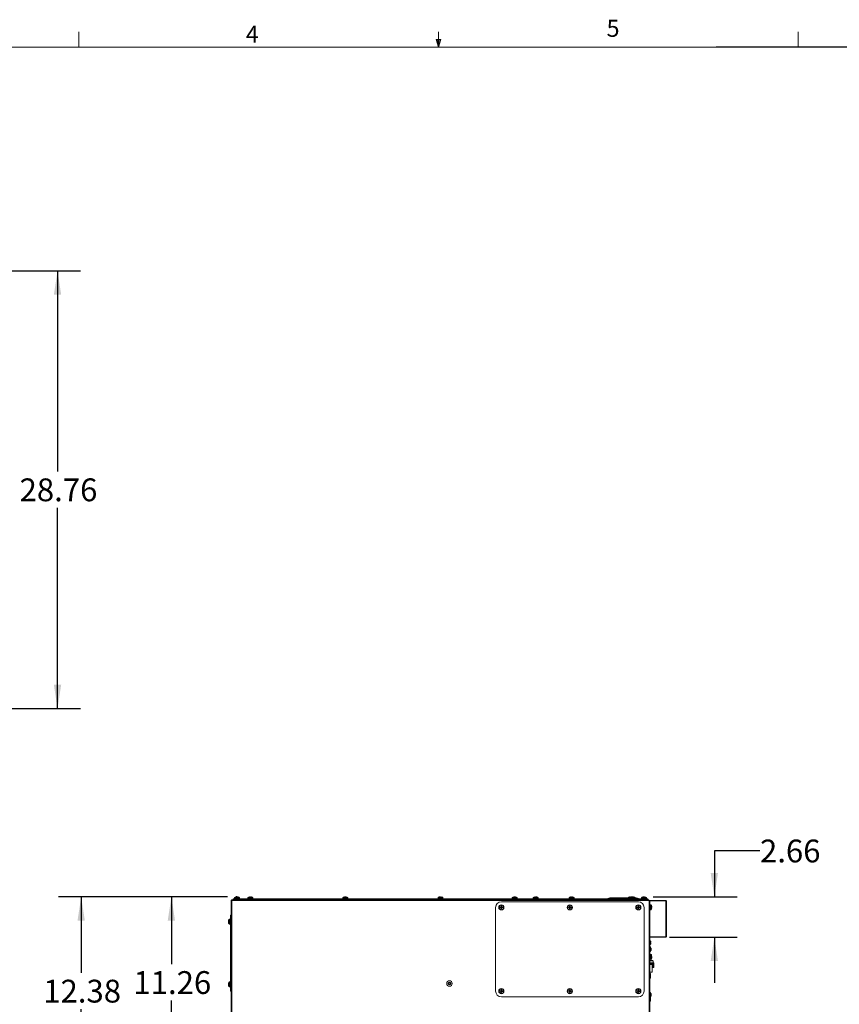
# Model space of a CAD drawing. Units: inches. Extents: x 6 to 198, y 3 to 130.
# Drawn here: x 75 to 128, y 65 to 130 of the extents above; entities that cross this region are included whole.
import ezdxf

# ---------------------------------------------------------------- set-up
doc = ezdxf.new("R2010")
doc.units = ezdxf.units.IN
doc.header["$LTSCALE"] = 12
doc.header["$MEASUREMENT"] = 0
doc.header["$PDSIZE"] = -1
doc.layers.add('LAYER_1', color=5, linetype='Continuous')
doc.styles.add('SLDTEXTSTYLE0', font='TXT', dxfattribs={"width": 0.75})
doc.dimstyles.new('SLDDIMSTYLE0', dxfattribs={"dimtxt": 1.5, "dimasz": 1.56, "dimexe": 0, "dimexo": 0.0625, "dimgap": 0.375, "dimtad": 0, "dimtih": 1, "dimtoh": 1, "dimrnd": 1e-09, "dimzin": 12, "dimdsep": 46, "dimtxsty": 'SLDTEXTSTYLE0', "dimsah": 1, "dimcen": 0.09, "dimadec": 0, "dimazin": 3, "dimtfac": 1, "dimtofl": 0, "dimtmove": 0, "dimatfit": 3, "dimfxl": 0, "dimfrac": 2, "dimtolj": 1, "dimtzin": 12, "dimarcsym": 0})
doc.dimstyles.new('SLDDIMSTYLE2', dxfattribs={"dimtxt": 1.5, "dimasz": 1.56, "dimexe": 0, "dimexo": 0.0625, "dimgap": 0.375, "dimtad": 0, "dimtih": 1, "dimtoh": 1, "dimrnd": 1e-09, "dimzin": 12, "dimdsep": 46, "dimtxsty": 'SLDTEXTSTYLE0', "dimsah": 1, "dimcen": 0.09, "dimadec": 0, "dimazin": 3, "dimtfac": 1, "dimtmove": 0, "dimatfit": 0, "dimfxl": 0, "dimfrac": 2, "dimtolj": 1, "dimtzin": 12, "dimarcsym": 0})

# ---------------------------------------------------------------- blocks, each defined once
blk = doc.blocks.new('_D_2')
at = {"layer": 'LAYER_1'}
for p, q in [((59.629, 113.002), (78.487, 113.002)), ((76.987, 113.002), (76.987, 99.815)), ((76.987, 84.246), (76.987, 97.433)), ((63.573, 84.246), (78.487, 84.246))]:
    blk.add_line(p, q, dxfattribs=at)
for points in [[(76.987, 113.002), (76.747, 111.442), (77.227, 111.442)], [(76.987, 84.246), (77.227, 85.806), (76.747, 85.806)]]:
    blk.add_solid(points, dxfattribs=at)
at = {"layer": 'LAYER_1', "insert": (74.494, 99.367), "char_height": 1.5, "attachment_point": 1, "style": 'SLDTEXTSTYLE0'}
blk.add_mtext('28.76', dxfattribs=at)
blk = doc.blocks.new('_D_14')
at = {"layer": 'LAYER_1'}
for p, q in [((123.139, 74.892), (120.139, 74.892)), ((120.139, 74.892), (120.139, 71.876)), ((116.122, 71.876), (121.639, 71.876)), ((117.199, 69.214), (121.639, 69.214)), ((120.139, 69.214), (120.139, 66.214))]:
    blk.add_line(p, q, dxfattribs=at)
for points in [[(120.139, 71.876), (120.379, 73.436), (119.899, 73.436)], [(120.139, 69.214), (119.899, 67.654), (120.379, 67.654)]]:
    blk.add_solid(points, dxfattribs=at)
at = {"layer": 'LAYER_1', "insert": (123.139, 75.635), "char_height": 1.5, "attachment_point": 1, "style": 'SLDTEXTSTYLE0'}
blk.add_mtext('2.66', dxfattribs=at)
blk = doc.blocks.new('_D_15')
at = {"layer": 'LAYER_1'}
for p, q in [((88.152, 71.874), (82.967, 71.874)), ((84.467, 71.874), (84.467, 67.437)), ((84.467, 60.618), (84.467, 65.056)), ((87.828, 60.618), (82.967, 60.618))]:
    blk.add_line(p, q, dxfattribs=at)
for points in [[(84.467, 71.874), (84.227, 70.314), (84.707, 70.314)], [(84.467, 60.618), (84.707, 62.178), (84.227, 62.178)]]:
    blk.add_solid(points, dxfattribs=at)
at = {"layer": 'LAYER_1', "insert": (81.973, 66.989), "char_height": 1.5, "attachment_point": 1, "style": 'SLDTEXTSTYLE0'}
blk.add_mtext('11.26', dxfattribs=at)
blk = doc.blocks.new('_D_16')
at = {"layer": 'LAYER_1'}
for p, q in [((88.152, 71.874), (77.041, 71.874)), ((78.541, 71.874), (78.541, 66.873)), ((78.541, 59.491), (78.541, 64.492)), ((87.902, 59.491), (77.041, 59.491))]:
    blk.add_line(p, q, dxfattribs=at)
for points in [[(78.541, 71.874), (78.301, 70.314), (78.781, 70.314)], [(78.541, 59.491), (78.781, 61.051), (78.301, 61.051)]]:
    blk.add_solid(points, dxfattribs=at)
at = {"layer": 'LAYER_1', "insert": (76.048, 66.425), "char_height": 1.5, "attachment_point": 1, "style": 'SLDTEXTSTYLE0'}
blk.add_mtext('12.38', dxfattribs=at)

msp = doc.modelspace()

# ---------------------------------------------------------------- linework, layer by layer
at = {"color": 7, "linetype": 'Continuous', "lineweight": 0}
for p, q in [((78.387, 127.705), (78.387, 128.722)), ((102.012, 127.705), (101.853, 128.208)), ((102.163, 128.208), (101.853, 128.208)), ((101.928, 128.208), (102.012, 127.705)), ((102.012, 127.705), (102.012, 128.722)), ((102.012, 127.705), (102.163, 128.208)), ((102.071, 128.208), (102.012, 127.705)), ((125.637, 127.705), (125.637, 128.722)), ((7.515, 127.705), (196.515, 127.705))]:
    msp.add_line(p, q, dxfattribs=at)
at = {"color": 8, "linetype": 'Continuous', "lineweight": 15}
for p, q in [((88.617, 71.825), (88.927, 71.825)), ((89.492, 71.825), (89.802, 71.825)), ((95.742, 71.825), (96.052, 71.825)), ((101.992, 71.825), (102.302, 71.825)), ((106.867, 71.825), (107.177, 71.825)), ((108.242, 71.825), (108.552, 71.825)), ((110.617, 71.825), (110.927, 71.825)), ((114.492, 71.825), (114.802, 71.825)), ((114.802, 71.825), (114.927, 71.825)), ((115.367, 71.825), (115.677, 71.825)), ((88.445, 71.616), (88.445, 61.268)), ((88.611, 71.813), (88.933, 71.813)), ((89.486, 71.813), (89.808, 71.813)), ((95.736, 71.813), (96.058, 71.813)), ((101.986, 71.813), (102.308, 71.813)), ((106.861, 71.813), (107.183, 71.813)), ((108.236, 71.813), (108.558, 71.813)), ((110.611, 71.813), (110.933, 71.813)), ((113.077, 71.748), (114.478, 71.748)), ((114.486, 71.813), (114.808, 71.813)), ((114.808, 71.813), (114.933, 71.813)), ((114.941, 71.748), (115.218, 71.748)), ((115.361, 71.813), (115.683, 71.813)), ((115.972, 71.339), (115.972, 71.017)), ((115.985, 71.333), (115.985, 71.023)), ((88.262, 70.241), (88.262, 70.395)), ((88.262, 70.086), (88.262, 70.241)), ((88.274, 70.241), (88.274, 70.402)), ((88.274, 70.08), (88.274, 70.241)), ((115.916, 69.001), (115.916, 68.731)), ((115.916, 68.731), (115.916, 68.731)), ((115.929, 68.994), (115.929, 68.738)), ((115.929, 68.738), (115.929, 68.737)), ((115.972, 68.089), (115.972, 67.767)), ((115.985, 68.083), (115.985, 67.773)), ((116.163, 67.536), (115.897, 67.536)), ((115.897, 67.526), (116.163, 67.526)), ((115.897, 67.467), (116.16, 67.467)), ((115.901, 67.42), (115.897, 67.42)), ((116.129, 67.42), (116.065, 67.42)), ((116.129, 67.23), (116.129, 67.42)), ((88.262, 66.105), (88.262, 66.27)), ((88.262, 65.961), (88.262, 66.105)), ((88.274, 66.105), (88.274, 66.277)), ((88.274, 65.955), (88.274, 66.105))]:
    msp.add_line(p, q, dxfattribs=at)
at = {"color": 7, "linetype": 'Continuous', "lineweight": 15}
for p, q in [((88.682, 71.859), (88.682, 71.86)), ((88.752, 71.874), (88.753, 71.859)), ((88.791, 71.859), (88.793, 71.874)), ((88.863, 71.86), (88.862, 71.859)), ((89.557, 71.859), (89.557, 71.86)), ((89.627, 71.874), (89.628, 71.859)), ((89.666, 71.859), (89.668, 71.874)), ((89.738, 71.86), (89.737, 71.859)), ((95.807, 71.859), (95.807, 71.86)), ((95.877, 71.874), (95.878, 71.859)), ((95.916, 71.859), (95.918, 71.874)), ((95.988, 71.86), (95.987, 71.859)), ((102.057, 71.859), (102.057, 71.86)), ((102.127, 71.874), (102.128, 71.859)), ((102.166, 71.859), (102.168, 71.874)), ((102.238, 71.86), (102.237, 71.859)), ((106.932, 71.859), (106.932, 71.86)), ((107.002, 71.874), (107.003, 71.859)), ((107.041, 71.859), (107.043, 71.874)), ((107.113, 71.86), (107.112, 71.859)), ((108.307, 71.859), (108.307, 71.86)), ((108.377, 71.874), (108.378, 71.859)), ((108.416, 71.859), (108.418, 71.874)), ((108.488, 71.86), (108.487, 71.859)), ((110.682, 71.859), (110.682, 71.86)), ((110.752, 71.874), (110.753, 71.859)), ((110.791, 71.859), (110.793, 71.874)), ((110.863, 71.86), (110.862, 71.859)), ((114.557, 71.859), (114.557, 71.86)), ((114.627, 71.874), (114.628, 71.859)), ((114.666, 71.859), (114.668, 71.874)), ((114.738, 71.86), (114.737, 71.859)), ((114.752, 71.874), (114.753, 71.859)), ((114.791, 71.859), (114.793, 71.874)), ((114.863, 71.86), (114.862, 71.859)), ((115.432, 71.859), (115.432, 71.86)), ((115.502, 71.874), (115.503, 71.859)), ((115.541, 71.859), (115.543, 71.874)), ((115.613, 71.86), (115.612, 71.859)), ((88.445, 71.63), (88.397, 71.63)), ((88.397, 71.616), (88.397, 71.63)), ((88.397, 71.616), (88.397, 61.268)), ((88.445, 71.616), (88.397, 71.616)), ((88.445, 71.63), (88.445, 71.678)), ((88.445, 71.678), (88.46, 71.678)), ((88.445, 71.63), (88.46, 71.63)), ((88.445, 71.616), (88.445, 71.63)), ((88.445, 71.616), (88.46, 71.616)), ((88.46, 71.678), (115.835, 71.678)), ((88.46, 71.678), (88.46, 71.63)), ((88.46, 71.616), (88.46, 71.63)), ((115.835, 71.63), (88.46, 71.63)), ((88.522, 71.678), (88.522, 71.738)), ((88.522, 71.738), (88.647, 71.738)), ((88.603, 71.761), (88.603, 71.738)), ((88.941, 71.761), (88.603, 71.761)), ((88.611, 71.813), (88.611, 71.761)), ((88.647, 71.738), (88.647, 71.678)), ((88.647, 71.738), (115.647, 71.738)), ((88.933, 71.761), (88.933, 71.813)), ((88.941, 71.738), (88.941, 71.761)), ((89.478, 71.761), (89.478, 71.738)), ((89.816, 71.761), (89.478, 71.761)), ((89.486, 71.813), (89.486, 71.761)), ((89.808, 71.761), (89.808, 71.813)), ((89.816, 71.738), (89.816, 71.761)), ((95.728, 71.761), (95.728, 71.738)), ((96.066, 71.761), (95.728, 71.761)), ((95.736, 71.813), (95.736, 71.761)), ((96.058, 71.761), (96.058, 71.813)), ((96.066, 71.738), (96.066, 71.761)), ((101.978, 71.761), (101.978, 71.738)), ((102.316, 71.761), (101.978, 71.761)), ((101.986, 71.813), (101.986, 71.761)), ((102.308, 71.761), (102.308, 71.813)), ((102.316, 71.738), (102.316, 71.761)), ((105.772, 71.178), (105.772, 65.678)), ((106.059, 71.203), (106.138, 71.189)), ((106.128, 71.2), (106.138, 71.189)), ((106.134, 71.269), (106.138, 71.189)), ((106.136, 71.169), (106.138, 71.189)), ((106.158, 71.188), (106.138, 71.189)), ((106.147, 71.553), (115.147, 71.553)), ((106.158, 71.188), (106.157, 71.167)), ((106.172, 71.267), (106.158, 71.188)), ((106.158, 71.188), (106.169, 71.197)), ((106.238, 71.191), (106.158, 71.188)), ((106.853, 71.761), (106.853, 71.738)), ((107.191, 71.761), (106.853, 71.761)), ((106.861, 71.813), (106.861, 71.761)), ((107.183, 71.761), (107.183, 71.813)), ((107.191, 71.738), (107.191, 71.761)), ((108.228, 71.761), (108.228, 71.738)), ((108.566, 71.761), (108.228, 71.761)), ((108.236, 71.813), (108.236, 71.761)), ((108.558, 71.761), (108.558, 71.813)), ((108.566, 71.738), (108.566, 71.761)), ((110.559, 71.203), (110.638, 71.189)), ((110.603, 71.761), (110.603, 71.738)), ((110.941, 71.761), (110.603, 71.761)), ((110.611, 71.813), (110.611, 71.761)), ((110.628, 71.2), (110.638, 71.189)), ((110.634, 71.269), (110.638, 71.189)), ((110.636, 71.169), (110.638, 71.189)), ((110.658, 71.188), (110.638, 71.189)), ((110.658, 71.188), (110.657, 71.167)), ((110.672, 71.267), (110.658, 71.188)), ((110.658, 71.188), (110.669, 71.197)), ((110.738, 71.191), (110.658, 71.188)), ((110.933, 71.761), (110.933, 71.813)), ((110.941, 71.738), (110.941, 71.761)), ((113.353, 71.8), (114.486, 71.8)), ((114.478, 71.761), (114.478, 71.738)), ((114.816, 71.761), (114.478, 71.761)), ((114.486, 71.813), (114.486, 71.761)), ((114.808, 71.761), (114.808, 71.813)), ((114.941, 71.761), (114.813, 71.761)), ((114.816, 71.738), (114.816, 71.761)), ((114.933, 71.761), (114.933, 71.813)), ((114.933, 71.8), (114.941, 71.8)), ((114.941, 71.738), (114.941, 71.761)), ((115.059, 71.203), (115.138, 71.189)), ((115.128, 71.2), (115.138, 71.189)), ((115.134, 71.269), (115.138, 71.189)), ((115.136, 71.169), (115.138, 71.189)), ((115.158, 71.188), (115.138, 71.189)), ((115.158, 71.188), (115.157, 71.167)), ((115.172, 71.267), (115.158, 71.188)), ((115.158, 71.188), (115.169, 71.197)), ((115.238, 71.191), (115.158, 71.188)), ((115.353, 71.761), (115.353, 71.738)), ((115.691, 71.761), (115.353, 71.761)), ((115.361, 71.813), (115.361, 71.761)), ((115.522, 65.678), (115.522, 71.178)), ((115.647, 71.678), (115.647, 71.738)), ((115.647, 71.738), (115.772, 71.738)), ((115.683, 71.761), (115.683, 71.813)), ((115.691, 71.738), (115.691, 71.761)), ((115.772, 71.738), (115.772, 71.678)), ((115.835, 71.63), (115.835, 71.678)), ((115.835, 71.637), (116.943, 71.637)), ((115.835, 71.616), (115.835, 71.63)), ((115.835, 71.616), (115.849, 71.616)), ((115.849, 71.616), (115.849, 60.741)), ((115.897, 71.616), (115.849, 71.616)), ((115.897, 71.616), (115.897, 60.741)), ((116.943, 71.613), (115.897, 71.613)), ((116.943, 71.606), (115.897, 71.606)), ((115.92, 71.347), (115.897, 71.347)), ((115.92, 71.178), (115.92, 71.347)), ((115.972, 71.339), (115.92, 71.339)), ((115.92, 71.009), (115.92, 71.178)), ((116.018, 71.268), (116.019, 71.269)), ((116.034, 71.198), (116.018, 71.197)), ((116.943, 71.637), (116.943, 71.613)), ((116.943, 71.606), (116.943, 69.245)), ((116.998, 71.582), (116.998, 69.27)), ((88.397, 70.678), (88.349, 70.678)), ((88.349, 70.178), (88.349, 70.678)), ((106.056, 71.165), (106.136, 71.169)), ((106.122, 71.09), (106.136, 71.169)), ((106.136, 71.169), (106.125, 71.159)), ((106.136, 71.169), (106.157, 71.167)), ((106.166, 71.156), (106.157, 71.167)), ((106.236, 71.153), (106.157, 71.167)), ((106.16, 71.087), (106.157, 71.167)), ((110.556, 71.165), (110.636, 71.169)), ((110.622, 71.09), (110.636, 71.169)), ((110.636, 71.169), (110.625, 71.159)), ((110.636, 71.169), (110.657, 71.167)), ((110.666, 71.156), (110.657, 71.167)), ((110.736, 71.153), (110.657, 71.167)), ((110.66, 71.087), (110.657, 71.167)), ((115.056, 71.165), (115.136, 71.169)), ((115.122, 71.09), (115.136, 71.169)), ((115.136, 71.169), (115.125, 71.159)), ((115.136, 71.169), (115.157, 71.167)), ((115.166, 71.156), (115.157, 71.167)), ((115.236, 71.153), (115.157, 71.167)), ((115.16, 71.087), (115.157, 71.167)), ((115.897, 71.009), (115.92, 71.009)), ((115.912, 70.668), (115.912, 69.08)), ((115.92, 71.017), (115.972, 71.017)), ((116.018, 71.159), (116.034, 71.158)), ((116.019, 71.088), (116.018, 71.088)), ((88.228, 70.26), (88.213, 70.261)), ((88.213, 70.22), (88.228, 70.222)), ((88.227, 70.331), (88.228, 70.331)), ((88.228, 70.151), (88.227, 70.15)), ((88.326, 70.402), (88.274, 70.402)), ((88.274, 70.08), (88.326, 70.08)), ((88.349, 70.41), (88.326, 70.41)), ((88.326, 70.41), (88.326, 70.072)), ((88.326, 70.072), (88.349, 70.072)), ((88.397, 70.178), (88.349, 70.178)), ((88.349, 70.178), (88.349, 66.178)), ((116.943, 69.245), (115.912, 69.245)), ((116.943, 69.238), (115.912, 69.238)), ((116.943, 69.214), (116.943, 69.238)), ((115.897, 68.731), (115.916, 68.731)), ((115.916, 69.001), (115.907, 69.001)), ((116.943, 69.214), (115.912, 69.214)), ((115.956, 68.884), (115.969, 68.886)), ((115.969, 68.882), (115.956, 68.881)), ((115.968, 68.846), (115.969, 68.845)), ((115.925, 68.583), (115.897, 68.583)), ((115.897, 68.273), (115.925, 68.273)), ((115.925, 68.114), (115.897, 68.114)), ((115.92, 68.097), (115.897, 68.097)), ((115.92, 67.928), (115.92, 68.097)), ((115.972, 68.089), (115.92, 68.089)), ((115.939, 68.569), (115.925, 68.583)), ((115.925, 68.273), (115.925, 68.583)), ((115.925, 68.273), (115.939, 68.287)), ((115.939, 68.1), (115.925, 68.114)), ((115.925, 68.089), (115.925, 68.114)), ((115.939, 68.569), (115.939, 68.287)), ((115.986, 68.51), (115.939, 68.51)), ((115.939, 68.346), (115.986, 68.346)), ((115.939, 68.1), (115.939, 68.089)), ((115.986, 68.428), (115.986, 68.51)), ((115.986, 68.346), (115.986, 68.428)), ((116.018, 68.018), (116.019, 68.019)), ((116.034, 67.948), (116.018, 67.947)), ((115.897, 67.759), (115.92, 67.759)), ((115.897, 67.659), (116.118, 67.659)), ((115.897, 67.546), (116.153, 67.546)), ((115.897, 67.516), (116.16, 67.516)), ((116.129, 67.436), (115.897, 67.436)), ((115.901, 67.436), (115.901, 66.921)), ((115.92, 67.759), (115.92, 67.928)), ((115.92, 67.767), (115.972, 67.767)), ((115.965, 67.684), (115.963, 67.7)), ((116.002, 67.7), (116.001, 67.684)), ((116.018, 67.909), (116.034, 67.908)), ((116.019, 67.838), (116.018, 67.838)), ((116.065, 66.921), (116.065, 67.436)), ((116.07, 67.684), (116.07, 67.684)), ((116.118, 67.546), (116.118, 67.659)), ((116.129, 67.436), (116.129, 67.42)), ((116.16, 67.467), (116.16, 67.516)), ((116.16, 67.436), (116.16, 67.467)), ((116.16, 67.436), (116.16, 67.261)), ((116.163, 67.536), (116.163, 67.526)), ((116.163, 67.516), (116.163, 67.526)), ((116.163, 67.516), (116.163, 67.448)), ((115.897, 67.23), (115.901, 67.23)), ((115.925, 66.833), (115.897, 66.833)), ((115.901, 66.921), (116.065, 66.921)), ((115.939, 66.819), (115.925, 66.833)), ((115.925, 66.523), (115.925, 66.833)), ((115.939, 66.819), (115.939, 66.537)), ((116.065, 67.23), (116.129, 67.23)), ((88.213, 66.137), (88.213, 66.137)), ((88.228, 66.098), (88.213, 66.097)), ((88.213, 66.094), (88.228, 66.095)), ((88.326, 66.277), (88.274, 66.277)), ((88.349, 66.285), (88.326, 66.285)), ((88.326, 66.285), (88.326, 65.947)), ((88.397, 66.178), (88.349, 66.178)), ((88.349, 66.178), (88.349, 65.678)), ((102.665, 66.175), (102.699, 66.239)), ((102.704, 66.114), (102.665, 66.175)), ((102.699, 66.239), (102.771, 66.242)), ((102.776, 66.117), (102.704, 66.114)), ((102.771, 66.242), (102.809, 66.181)), ((102.809, 66.181), (102.776, 66.117)), ((115.897, 66.523), (115.925, 66.523)), ((115.925, 66.523), (115.939, 66.537)), ((88.274, 65.955), (88.326, 65.955)), ((88.326, 65.947), (88.349, 65.947)), ((88.397, 65.678), (88.349, 65.678)), ((106.056, 65.665), (106.136, 65.669)), ((106.059, 65.703), (106.138, 65.689)), ((106.122, 65.59), (106.136, 65.669)), ((106.136, 65.669), (106.125, 65.659)), ((106.128, 65.7), (106.138, 65.689)), ((106.134, 65.769), (106.138, 65.689)), ((106.136, 65.669), (106.138, 65.689)), ((106.136, 65.669), (106.157, 65.667)), ((106.158, 65.688), (106.138, 65.689)), ((106.158, 65.688), (106.157, 65.667)), ((106.166, 65.656), (106.157, 65.667)), ((106.236, 65.653), (106.157, 65.667)), ((106.16, 65.587), (106.157, 65.667)), ((106.172, 65.767), (106.158, 65.688)), ((106.158, 65.688), (106.169, 65.697)), ((106.238, 65.691), (106.158, 65.688)), ((110.556, 65.665), (110.636, 65.669)), ((110.559, 65.703), (110.638, 65.689)), ((110.622, 65.59), (110.636, 65.669)), ((110.636, 65.669), (110.625, 65.659)), ((110.628, 65.7), (110.638, 65.689)), ((110.634, 65.769), (110.638, 65.689)), ((110.636, 65.669), (110.638, 65.689)), ((110.636, 65.669), (110.657, 65.667)), ((110.658, 65.688), (110.638, 65.689)), ((110.658, 65.688), (110.657, 65.667)), ((110.666, 65.656), (110.657, 65.667)), ((110.736, 65.653), (110.657, 65.667)), ((110.66, 65.587), (110.657, 65.667)), ((110.672, 65.767), (110.658, 65.688)), ((110.658, 65.688), (110.669, 65.697)), ((110.738, 65.691), (110.658, 65.688)), ((115.056, 65.665), (115.136, 65.669)), ((115.059, 65.703), (115.138, 65.689)), ((115.122, 65.59), (115.136, 65.669)), ((115.136, 65.669), (115.125, 65.659)), ((115.128, 65.7), (115.138, 65.689)), ((115.134, 65.769), (115.138, 65.689)), ((115.136, 65.669), (115.138, 65.689)), ((115.136, 65.669), (115.157, 65.667)), ((115.158, 65.688), (115.138, 65.689)), ((115.158, 65.688), (115.157, 65.667)), ((115.166, 65.656), (115.157, 65.667)), ((115.236, 65.653), (115.157, 65.667)), ((115.16, 65.587), (115.157, 65.667)), ((115.172, 65.767), (115.158, 65.688)), ((115.158, 65.688), (115.169, 65.697)), ((115.238, 65.691), (115.158, 65.688)), ((115.925, 65.583), (115.897, 65.583)), ((115.939, 65.569), (115.925, 65.583)), ((115.925, 65.333), (115.925, 65.583)), ((115.939, 65.569), (115.939, 65.319)), ((115.962, 65.51), (115.939, 65.51)), ((115.998, 65.51), (115.962, 65.51)), ((115.962, 65.428), (115.962, 65.51)), ((115.962, 65.346), (115.962, 65.428)), ((115.998, 65.428), (115.998, 65.51)), ((115.998, 65.346), (115.998, 65.428)), ((115.147, 65.303), (106.147, 65.303)), ((115.925, 65.333), (115.897, 65.333)), ((115.897, 65.023), (115.925, 65.023)), ((115.939, 65.319), (115.925, 65.333)), ((115.925, 65.023), (115.925, 65.333)), ((115.925, 65.023), (115.939, 65.037)), ((115.939, 65.346), (115.962, 65.346)), ((115.939, 65.319), (115.939, 65.037)), ((115.939, 65.315), (115.969, 65.315)), ((115.962, 65.346), (115.998, 65.346)), ((115.969, 65.315), (115.969, 65.346))]:
    msp.add_line(p, q, dxfattribs=at)
at = {"color": 7, "linetype": 'Continuous', "lineweight": 15, "flags": 128}
for points in [[(115.956, 68.862), (115.956, 68.866), (115.956, 68.869)], [(116.129, 67.42), (116.135, 67.421), (116.14, 67.422), (116.146, 67.423), (116.15, 67.425), (116.154, 67.427), (116.157, 67.43), (116.159, 67.433), (116.16, 67.436)], [(88.227, 66.119), (88.227, 66.116), (88.227, 66.112)]]:
    msp.add_lwpolyline(points, dxfattribs=at)
at = {"color": 7, "linetype": 'Continuous', "lineweight": 15}
for centre, radius in [((106.147, 71.178), 0.169), ((106.147, 71.178), 0.161), ((106.147, 71.178), 0.155), ((110.647, 71.178), 0.169), ((110.647, 71.178), 0.161), ((110.647, 71.178), 0.155), ((115.147, 71.178), 0.169), ((115.147, 71.178), 0.161), ((115.147, 71.178), 0.155), ((102.737, 66.178), 0.18), ((102.737, 66.178), 0.0902), ((106.147, 65.678), 0.169), ((106.147, 65.678), 0.161), ((106.147, 65.678), 0.155), ((110.647, 65.678), 0.169), ((110.647, 65.678), 0.161), ((110.647, 65.678), 0.155), ((115.147, 65.678), 0.169), ((115.147, 65.678), 0.161), ((115.147, 65.678), 0.155)]:
    msp.add_circle(centre, radius, dxfattribs=at)
for centre, radius, start, end in [((88.626, 71.813), 0.015, 126.16676, 180), ((88.772, 71.614), 0.262, 110.18556, 126.16676), ((88.772, 71.612), 0.263, 94.43167, 110.0068), ((88.772, 71.541), 0.319, 86.57921, 93.42079), ((88.772, 71.612), 0.263, 69.9932, 85.56833), ((88.772, 71.614), 0.262, 53.83324, 69.81444), ((88.918, 71.813), 0.015, 0, 53.83324), ((89.501, 71.813), 0.015, 126.16676, 180), ((89.647, 71.614), 0.262, 110.18556, 126.16676), ((89.647, 71.612), 0.263, 94.43167, 110.0068), ((89.647, 71.541), 0.319, 86.57921, 93.42079), ((89.647, 71.612), 0.263, 69.9932, 85.56833), ((89.647, 71.614), 0.262, 53.83324, 69.81444), ((89.793, 71.813), 0.015, 0, 53.83324), ((95.751, 71.813), 0.015, 126.16676, 180), ((95.897, 71.614), 0.262, 110.18556, 126.16676), ((95.897, 71.612), 0.263, 94.43167, 110.0068), ((95.897, 71.541), 0.319, 86.57921, 93.42079), ((95.897, 71.612), 0.263, 69.9932, 85.56833), ((95.897, 71.614), 0.262, 53.83324, 69.81444), ((96.043, 71.813), 0.015, 0, 53.83324), ((102.001, 71.813), 0.015, 126.16676, 180), ((102.147, 71.614), 0.262, 110.18556, 126.16676), ((102.147, 71.612), 0.263, 94.43167, 110.0068), ((102.147, 71.541), 0.319, 86.57921, 93.42079), ((102.147, 71.612), 0.263, 69.9932, 85.56833), ((102.147, 71.614), 0.262, 53.83324, 69.81444), ((102.293, 71.813), 0.015, 0, 53.83324), ((106.876, 71.813), 0.015, 126.16676, 180), ((107.022, 71.614), 0.262, 110.18556, 126.16676), ((107.022, 71.612), 0.263, 94.43167, 110.0068), ((107.022, 71.541), 0.319, 86.57921, 93.42079), ((107.022, 71.612), 0.263, 69.9932, 85.56833), ((107.022, 71.614), 0.262, 53.83324, 69.81444), ((107.168, 71.813), 0.015, 0, 53.83324), ((108.251, 71.813), 0.015, 126.16676, 180), ((108.397, 71.614), 0.262, 110.18556, 126.16676), ((108.397, 71.612), 0.263, 94.43167, 110.0068), ((108.397, 71.541), 0.319, 86.57921, 93.42079), ((108.397, 71.612), 0.263, 69.9932, 85.56833), ((108.397, 71.614), 0.262, 53.83324, 69.81444), ((108.543, 71.813), 0.015, 0, 53.83324), ((110.626, 71.813), 0.015, 126.16676, 180), ((110.772, 71.614), 0.262, 110.18556, 126.16676), ((110.772, 71.612), 0.263, 94.43167, 110.0068), ((110.772, 71.541), 0.319, 86.57921, 93.42079), ((110.772, 71.612), 0.263, 69.9932, 85.56833), ((110.772, 71.614), 0.262, 53.83324, 69.81444), ((110.918, 71.813), 0.015, 0, 53.83324), ((114.501, 71.813), 0.015, 126.16676, 180), ((114.647, 71.614), 0.262, 110.18556, 126.16676), ((114.647, 71.612), 0.263, 94.43167, 110.0068), ((114.647, 71.541), 0.319, 86.57921, 93.42079), ((114.647, 71.612), 0.263, 69.9932, 85.56833), ((114.772, 71.612), 0.263, 94.43276, 103.72826), ((114.647, 71.614), 0.262, 53.83324, 69.81444), ((114.772, 71.541), 0.319, 86.57921, 93.42079), ((114.772, 71.612), 0.263, 69.9932, 85.56833), ((114.793, 71.813), 0.015, 0, 53.83324), ((114.772, 71.614), 0.262, 53.83324, 69.81444), ((114.918, 71.813), 0.015, 0, 53.83324), ((115.376, 71.813), 0.015, 126.16676, 180), ((115.522, 71.614), 0.262, 110.18556, 126.16676), ((115.522, 71.612), 0.263, 94.43167, 110.0068), ((115.522, 71.541), 0.319, 86.57921, 93.42079), ((115.522, 71.612), 0.263, 69.9932, 85.56833), ((115.522, 71.614), 0.262, 53.83324, 69.81444), ((115.668, 71.813), 0.015, 0, 53.83324), ((88.445, 71.63), 0.048, 90, 180), ((106.147, 71.178), 0.375, 90, 180), ((106.452, 71.157), 0.397, 173.32491, 178.82559), ((105.957, 68.438), 2.768, 86.44959, 87.89343), ((108.888, 70.992), 2.768, 174.25708, 175.70091), ((106.126, 70.873), 0.397, 83.32491, 88.82559), ((103.407, 71.368), 2.768, 356.44959, 357.89343), ((105.961, 68.437), 2.768, 84.25708, 85.70091), ((105.842, 71.199), 0.397, 353.32491, 358.82559), ((110.952, 71.157), 0.397, 173.32491, 178.82559), ((110.457, 68.438), 2.768, 86.44959, 87.89343), ((113.388, 70.992), 2.768, 174.25708, 175.70091), ((110.626, 70.873), 0.397, 83.32491, 88.82559), ((107.907, 71.368), 2.768, 356.44959, 357.89343), ((110.461, 68.437), 2.768, 84.25708, 85.70091), ((110.342, 71.199), 0.397, 353.32491, 358.82559), ((113.078, 71.743), 0.005, 111.6383, 270), ((113.353, 71.05), 0.75, 90, 111.6383), ((114.941, 71.05), 0.75, 68.3617, 90), ((115.452, 71.157), 0.397, 173.32491, 178.82559), ((114.957, 68.438), 2.768, 86.44959, 87.89343), ((117.888, 70.992), 2.768, 174.25708, 175.70091), ((115.126, 70.873), 0.397, 83.32491, 88.82559), ((115.147, 71.178), 0.375, 0, 90), ((112.407, 71.368), 2.768, 356.44959, 357.89343), ((114.961, 68.437), 2.768, 84.25708, 85.70091), ((115.216, 71.743), 0.005, 270, 68.3617), ((114.842, 71.199), 0.397, 353.32491, 358.82559), ((115.972, 71.324), 0.015, 36.16676, 90), ((115.773, 71.178), 0.262, 20.18556, 36.16676), ((115.771, 71.178), 0.263, 4.43167, 20.0068), ((115.7, 71.178), 0.319, 356.57921, 3.42079), ((106.333, 73.919), 2.768, 264.25708, 265.70091), ((108.888, 70.988), 2.768, 176.44959, 177.89343), ((106.168, 71.483), 0.397, 263.32491, 268.82559), ((103.406, 71.364), 2.768, 354.25708, 355.70091), ((106.337, 73.919), 2.768, 266.44959, 267.89343), ((110.833, 73.919), 2.768, 264.25708, 265.70091), ((113.388, 70.988), 2.768, 176.44959, 177.89343), ((110.668, 71.483), 0.397, 263.32491, 268.82559), ((107.906, 71.364), 2.768, 354.25708, 355.70091), ((110.837, 73.919), 2.768, 266.44959, 267.89343), ((115.333, 73.919), 2.768, 264.25708, 265.70091), ((117.888, 70.988), 2.768, 176.44959, 177.89343), ((115.168, 71.483), 0.397, 263.32491, 268.82559), ((112.406, 71.364), 2.768, 354.25708, 355.70091), ((115.337, 73.919), 2.768, 266.44959, 267.89343), ((115.162, 70.668), 0.75, 0, 11.28478), ((115.972, 71.032), 0.015, 270, 323.83324), ((115.773, 71.178), 0.262, 323.83324, 339.81444), ((115.771, 71.178), 0.263, 339.9932, 355.56833), ((88.475, 70.241), 0.263, 159.9932, 175.56833), ((88.475, 70.241), 0.263, 184.43167, 200.0068), ((88.474, 70.241), 0.262, 143.83324, 159.81444), ((88.546, 70.241), 0.319, 176.57921, 183.42079), ((88.474, 70.241), 0.262, 200.18556, 216.16676), ((88.274, 70.387), 0.015, 90, 143.83324), ((88.274, 70.095), 0.015, 216.16676, 270), ((115.162, 69.08), 0.75, 348.71522, 0), ((115.916, 68.986), 0.015, 35.6682, 90), ((115.916, 68.746), 0.015, 270, 324.3318), ((115.749, 68.866), 0.221, 20.41383, 35.6682), ((115.749, 68.866), 0.221, 324.3318, 339.58617), ((115.955, 68.942), 0.00167, 352.21547, 47.94077), ((115.751, 68.868), 0.218, 4.76499, 20.27556), ((115.954, 68.865), 0.0254, 54.70701, 85.71068), ((115.689, 68.873), 0.267, 356.3424, 3.6576), ((115.947, 68.905), 0.0315, 285.50983, 312.25077), ((115.688, 68.858), 0.268, 359.60091, 1.64882), ((115.947, 68.826), 0.0315, 47.74923, 74.49017), ((115.748, 68.868), 0.221, 339.83925, 355.22404), ((115.751, 68.864), 0.218, 339.72444, 355.23501), ((115.952, 68.789), 0.0042, 348.56106, 28.70843), ((115.972, 68.074), 0.015, 36.16676, 90), ((115.773, 67.928), 0.262, 20.18556, 36.16676), ((115.771, 67.928), 0.263, 4.43167, 20.0068), ((115.7, 67.928), 0.319, 356.57921, 3.42079), ((115.983, 67.467), 0.234, 94.74151, 111.89681), ((115.983, 67.401), 0.284, 86.35798, 93.64202), ((115.972, 67.782), 0.015, 270, 323.83324), ((115.773, 67.928), 0.262, 323.83324, 339.81444), ((115.983, 67.467), 0.234, 68.10319, 85.25849), ((115.771, 67.928), 0.263, 339.9932, 355.56833), ((115.983, 67.468), 0.233, 54.66472, 67.91605), ((116.129, 67.467), 0.031, 270, 0), ((116.153, 67.536), 0.01, 0, 90), ((116.153, 67.526), 0.01, 270, 0), ((116.153, 67.448), 0.01, 314.427, 0), ((116.129, 67.261), 0.031, 270, 0), ((88.473, 66.117), 0.261, 159.91363, 175.56095), ((88.475, 66.114), 0.263, 159.98378, 175.55318), ((88.236, 66.171), 0.0431, 237.08779, 258.89338), ((88.236, 66.061), 0.0431, 101.10662, 122.91221), ((88.473, 66.114), 0.261, 184.43905, 200.08637), ((88.228, 66.127), 0.0369, 245.0346, 269.2877), ((88.23, 66.206), 0.00293, 171.38885, 215.36979), ((88.545, 66.122), 0.317, 178.77956, 180.55893), ((88.545, 66.109), 0.317, 176.57116, 183.42884), ((88.228, 66.025), 0.00105, 155.82285, 244.04272), ((88.474, 66.116), 0.262, 143.83324, 159.77624), ((88.474, 66.116), 0.262, 200.22376, 216.16676), ((88.274, 66.262), 0.015, 90, 143.83324), ((102.737, 66.178), 0.0625, 152.28812, 212.28812), ((102.737, 66.178), 0.0625, 92.28812, 152.28812), ((102.737, 66.178), 0.0625, 212.28812, 272.28812), ((102.737, 66.178), 0.0625, 32.28812, 92.28812), ((102.737, 66.178), 0.0625, 272.28812, 332.28812), ((102.737, 66.178), 0.0625, 332.28812, 32.28812), ((88.274, 65.97), 0.015, 216.16676, 270), ((106.147, 65.678), 0.375, 180, 270), ((106.452, 65.657), 0.397, 173.32491, 178.82559), ((106.333, 68.419), 2.768, 264.25708, 265.70091), ((105.957, 62.938), 2.768, 86.44959, 87.89343), ((108.888, 65.488), 2.768, 176.44959, 177.89343), ((106.168, 65.983), 0.397, 263.32491, 268.82559), ((108.888, 65.492), 2.768, 174.25708, 175.70091), ((106.126, 65.373), 0.397, 83.32491, 88.82559), ((103.406, 65.864), 2.768, 354.25708, 355.70091), ((106.337, 68.419), 2.768, 266.44959, 267.89343), ((103.407, 65.868), 2.768, 356.44959, 357.89343), ((105.961, 62.937), 2.768, 84.25708, 85.70091), ((105.842, 65.699), 0.397, 353.32491, 358.82559), ((110.952, 65.657), 0.397, 173.32491, 178.82559), ((110.833, 68.419), 2.768, 264.25708, 265.70091), ((110.457, 62.938), 2.768, 86.44959, 87.89343), ((113.388, 65.488), 2.768, 176.44959, 177.89343), ((110.668, 65.983), 0.397, 263.32491, 268.82559), ((113.388, 65.492), 2.768, 174.25708, 175.70091), ((110.626, 65.373), 0.397, 83.32491, 88.82559), ((107.906, 65.864), 2.768, 354.25708, 355.70091), ((110.837, 68.419), 2.768, 266.44959, 267.89343), ((107.907, 65.868), 2.768, 356.44959, 357.89343), ((110.461, 62.937), 2.768, 84.25708, 85.70091), ((110.342, 65.699), 0.397, 353.32491, 358.82559), ((115.452, 65.657), 0.397, 173.32491, 178.82559), ((115.333, 68.419), 2.768, 264.25708, 265.70091), ((114.957, 62.938), 2.768, 86.44959, 87.89343), ((117.888, 65.488), 2.768, 176.44959, 177.89343), ((115.168, 65.983), 0.397, 263.32491, 268.82559), ((117.888, 65.492), 2.768, 174.25708, 175.70091), ((115.126, 65.373), 0.397, 83.32491, 88.82559), ((115.147, 65.678), 0.375, 270, 0), ((112.406, 65.864), 2.768, 354.25708, 355.70091), ((115.337, 68.419), 2.768, 266.44959, 267.89343), ((112.407, 65.868), 2.768, 356.44959, 357.89343), ((114.961, 62.937), 2.768, 84.25708, 85.70091), ((114.842, 65.699), 0.397, 353.32491, 358.82559)]:
    msp.add_arc(centre, radius, start, end, dxfattribs=at)
at = {"color": 8, "linetype": 'Continuous', "lineweight": 15}
for centre in [(116.158, 67.517), (116.158, 67.449)]:
    msp.add_arc(centre, 0.00476, 290.78565, 350.31755, dxfattribs=at)
at = {"color": 7, "linetype": 'Continuous', "lineweight": 15}
for points, knots in [([(116.998, 71.582), (116.997, 71.589), (116.996, 71.601), (116.986, 71.618), (116.971, 71.631), (116.956, 71.637), (116.946, 71.637), (116.943, 71.637)], [0, 0, 0, 0, 0.222916, 0.445868, 0.66882, 0.891772, 1, 1, 1, 1]), ([(116.969, 71.599), (116.968, 71.601), (116.964, 71.606), (116.955, 71.612), (116.947, 71.613), (116.943, 71.613)], [0, 0, 0, 0, 0.214549, 0.6072745, 1, 1, 1, 1]), ([(116.943, 71.606), (116.949, 71.605), (116.962, 71.601), (116.979, 71.596), (116.992, 71.59), (116.997, 71.586), (116.998, 71.583), (116.998, 71.582)], [0, 0, 0, 0, 0.222916, 0.445868, 0.66882, 0.891772, 1, 1, 1, 1]), ([(116.998, 69.27), (116.997, 69.268), (116.996, 69.264), (116.986, 69.259), (116.971, 69.253), (116.956, 69.249), (116.946, 69.246), (116.943, 69.245)], [0, 0, 0, 0, 0.222916, 0.445868, 0.66882, 0.891772, 1, 1, 1, 1]), ([(116.943, 69.214), (116.949, 69.215), (116.962, 69.216), (116.979, 69.227), (116.992, 69.242), (116.997, 69.257), (116.998, 69.267), (116.998, 69.27)], [0, 0, 0, 0, 0.222916, 0.445868, 0.66882, 0.891772, 1, 1, 1, 1]), ([(116.943, 69.238), (116.947, 69.239), (116.955, 69.24), (116.964, 69.246), (116.968, 69.251), (116.969, 69.253)], [0, 0, 0, 0, 0.3945346, 0.7890691, 1, 1, 1, 1])]:
    msp.add_open_spline(points, degree=3, knots=knots, dxfattribs=at)
at = {"layer": 'LAYER_1'}
msp.add_line((129.584, 127.705), (120.263, 127.705), dxfattribs=at)
msp.add_point((88.752, 71.874), dxfattribs=at)

# ---------------------------------------------------------------- texts
at = {"color": 7, "linetype": 'Continuous', "lineweight": 0, "char_height": 1.125, "attachment_point": 1, "style": 'SLDTEXTSTYLE0'}
for s, insert in [('5', (113.06, 129.512)), ('4', (89.358, 129.118))]:
    msp.add_mtext(s, dxfattribs=dict(at, insert=insert))

# ---------------------------------------------------------------- dimensions: what is measured, and where the dimension line sits
at = {"layer": 'LAYER_1'}
for base, p1, p2, dimstyle, picture, middle in [((76.987, 113.002), (62.973, 84.246), (59.029, 113.002), 'SLDDIMSTYLE0', '_D_2', (76.987, 98.624)), ((120.139, 69.214), (115.522, 71.876), (116.599, 69.214), 'SLDDIMSTYLE2', '_D_14', (120.139, 74.892)), ((78.541, 59.491), (88.752, 71.874), (88.502, 59.491), 'SLDDIMSTYLE0', '_D_16', (78.541, 65.682)), ((84.467, 60.618), (88.752, 71.874), (88.428, 60.618), 'SLDDIMSTYLE0', '_D_15', (84.467, 66.246))]:
    dim = msp.add_linear_dim(base=base, p1=p1, p2=p2, angle=90, dimstyle=dimstyle, dxfattribs=at)
    dim.commit()
    dim.dimension.update_dxf_attribs({"geometry": picture, "text_midpoint": middle, "dimtype": 160})

doc.saveas('drawing.dxf')
